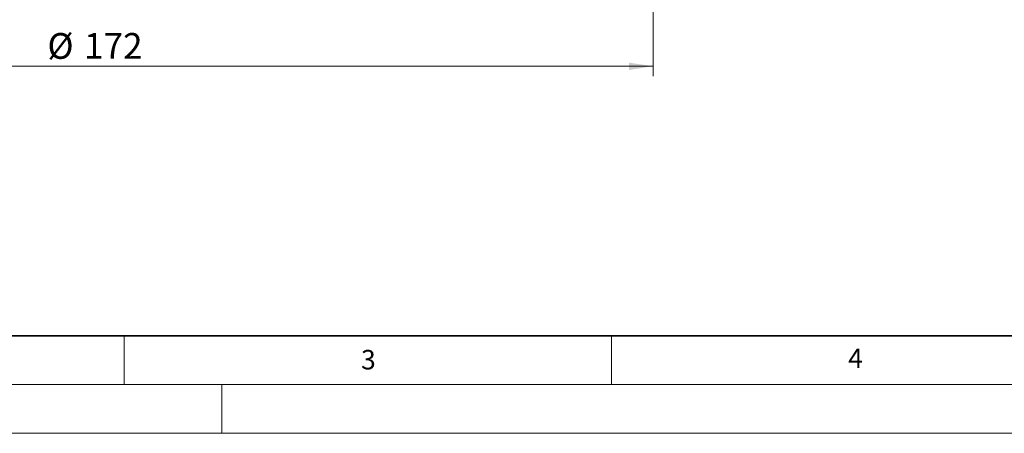
# Model space of a CAD drawing. Units: millimetres. Extents: x 0 to 420, y 0 to 297.
# Drawn here: x 104 to 205, y 0 to 42 of the extents above; entities that cross this region are included whole.
import ezdxf

# ---------------------------------------------------------------- set-up
doc = ezdxf.new("R2010")
doc.units = ezdxf.units.MM
doc.styles.add('SLDTEXTSTYLE0', font='TXT', dxfattribs={"width": 0.605})
doc.dimstyles.new('SLDDIMSTYLE1', dxfattribs={"dimtxt": 2.568319, "dimasz": 2.5, "dimexe": 0, "dimexo": 0.0625, "dimgap": 0.64208, "dimtad": 1, "dimlfac": 1.5, "dimrnd": 1e-09, "dimzin": 12, "dimdsep": 46, "dimtxsty": 'SLDTEXTSTYLE0', "dimsah": 1, "dimcen": 0.09, "dimadec": 0, "dimazin": 3, "dimtfac": 1, "dimtdec": 3, "dimtofl": 0, "dimtmove": 0, "dimatfit": 3, "dimfxl": 1, "dimfrac": 2, "dimtolj": 1, "dimtzin": 12, "dimarcsym": 0})

# ---------------------------------------------------------------- blocks, each defined once
blk = doc.blocks.new('_D_3')
at = {"color": 7, "linetype": 'Continuous', "lineweight": 0}
for p, q in [((54.6, 51.44), (54.6, 36.7)), ((169.27, 51.44), (169.27, 36.7)), ((54.6, 37.7), (169.27, 37.7))]:
    blk.add_line(p, q, dxfattribs=at)
at = {"color": 7, "linetype": 'Continuous', "lineweight": 18}
for points in [[(54.6, 37.7), (57.1, 37.32), (57.1, 38.07)], [(169.27, 37.7), (166.77, 38.07), (166.77, 37.32)]]:
    blk.add_solid(points, dxfattribs=at)
at = {"color": 7, "linetype": 'Continuous', "lineweight": 18, "char_height": 2.646, "attachment_point": 1, "style": 'SLDTEXTSTYLE0'}
for s, insert in [('%%c', (107.12, 41.11)), ('172', (110.87, 41.11))]:
    blk.add_mtext(s, dxfattribs=dict(at, insert=insert))

msp = doc.modelspace()

# ---------------------------------------------------------------- linework, layer by layer
at = {"color": 7, "linetype": 'Continuous', "lineweight": 35}
msp.add_line((20, 10), (415, 10), dxfattribs=at)
at = {"color": 7, "linetype": 'Continuous', "lineweight": 18}
for p, q in [((115, 10), (115, 5)), ((165, 10), (165, 5)), ((15, 5), (415, 5)), ((125, 5), (125, 0)), ((0, 0), (420, 0))]:
    msp.add_line(p, q, dxfattribs=at)

# ---------------------------------------------------------------- texts
at = {"color": 7, "linetype": 'Continuous', "lineweight": 18, "char_height": 2, "attachment_point": 2, "style": 'SLDTEXTSTYLE0'}
for s, insert in [('3', (140.0453, 8.5647)), ('4', (190.0227, 8.7073))]:
    msp.add_mtext(s, dxfattribs=dict(at, insert=insert))

# ---------------------------------------------------------------- dimensions: what is measured, and where the dimension line sits
at = {"color": 7, "linetype": 'Continuous', "lineweight": 18}
dim = msp.add_linear_dim(base=(169.2684, 37.6986), p1=(54.6018, 51.7362), p2=(169.2684, 51.7362), text='%%c<>', dimstyle='SLDDIMSTYLE1', dxfattribs=at)
dim.commit()
dim.dimension.update_dxf_attribs({"geometry": '_D_3', "text_midpoint": (111.9351, 37.6986), "dimtype": 160})

doc.saveas('drawing.dxf')
